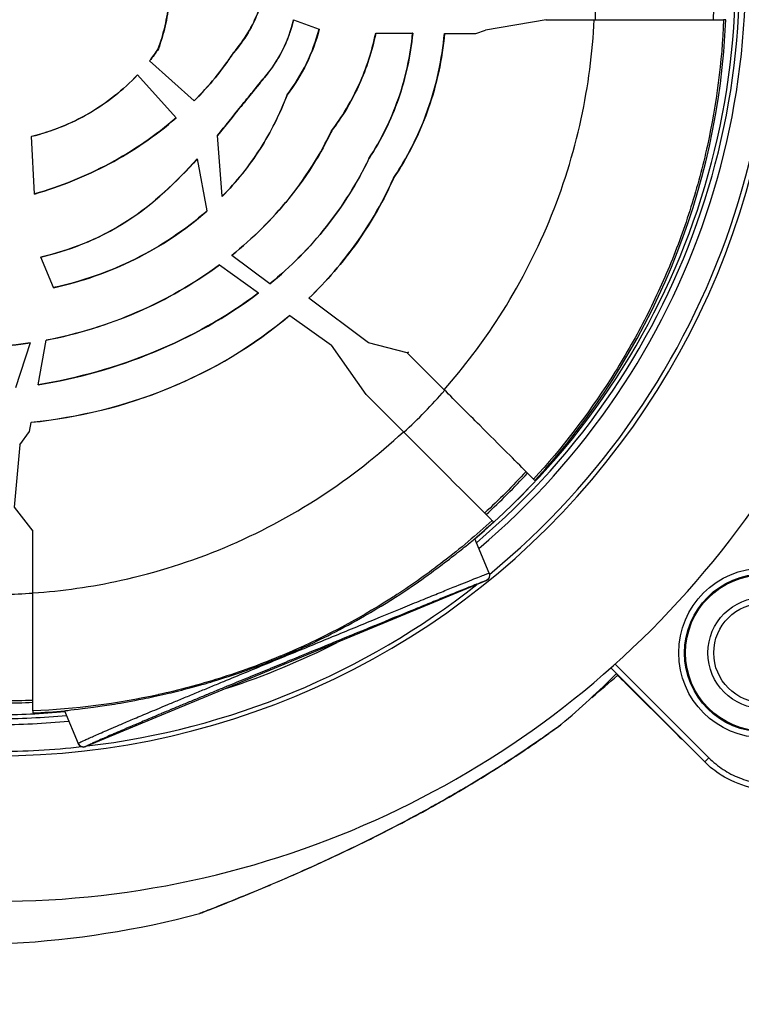
# Model space of a CAD drawing. Units: millimetres. Extents: x 938 to 41578, y 88 to 8494.
# Drawn here: x 5542 to 5603, y 1582 to 1666 of the extents above; entities that cross this region are included whole.
import ezdxf

# ---------------------------------------------------------------- set-up
doc = ezdxf.new("R2010")
doc.units = ezdxf.units.MM
doc.styles.get("Standard").update_dxf_attribs({"font": 'arial.ttf'})
doc.dimstyles.new('ISO-25', dxfattribs={"dimtxt": 2.5, "dimasz": 2.5, "dimexe": 1.25, "dimexo": 0.625, "dimtad": 1, "dimtxsty": 'Standard', "dimcen": 2.5, "dimadec": 0, "dimazin": 0, "dimtfac": 1, "dimtmove": 0, "dimatfit": 3, "dimfxl": 1, "dimarcsym": 0})

# ---------------------------------------------------------------- blocks, each defined once
blk = doc.blocks.new('*D2')
at = {"color": 0, "lineweight": -2, "transparency": 16777216}
for p, q in [((1261.022, 7602.351), (1239.772, 7602.351)), ((1241.022, 7572.351), (1241.022, 118.238)), ((1261.022, 88.238), (1239.772, 88.238))]:
    blk.add_line(p, q, dxfattribs=at)
at = {"color": 0, "transparency": 16777216}
for points in [[(1236.022, 7572.351), (1246.022, 7572.351), (1241.022, 7602.351)], [(1236.022, 118.238), (1246.022, 118.238), (1241.022, 88.238)]]:
    blk.add_solid(points, dxfattribs=at)
at = {"layer": 'Defpoints', "color": 0, "transparency": 16777216}
for p in [(4690.752, 7602.351), (1241.022, 88.238), (10530.735, 88.238)]:
    blk.add_point(p, dxfattribs=at)
at = {"color": 0, "transparency": 16777216, "insert": (1068.907, 3845.294), "char_height": 200, "attachment_point": 5, "rotation": 90}
blk.add_mtext('750', dxfattribs=at)

msp = doc.modelspace()

# ---------------------------------------------------------------- linework, layer by layer
for p, q in [((5565.197, 1666.384), (5565.205, 1666.381)), ((5565.205, 1666.381), (5567.386, 1665.584)), ((5586.779, 1666.389), (5581.59, 1665.495)), ((5586.747, 1666.389), (5586.747, 1666.383)), ((5586.747, 1666.389), (5586.779, 1666.389)), ((5586.779, 1666.389), (5590.888, 1666.389)), ((5602.127, 1666.389), (5601.943, 1666.389)), ((5567.393, 1665.581), (5567.386, 1665.584)), ((5572.223, 1665.242), (5572.215, 1665.242)), ((5572.223, 1665.242), (5575.373, 1665.229)), ((5575.381, 1665.229), (5575.373, 1665.229)), ((5578.1, 1665.218), (5578.092, 1665.218)), ((5578.1, 1665.218), (5580.763, 1665.208)), ((5580.763, 1665.208), (5581.59, 1665.495)), ((5553.647, 1663.902), (5553.654, 1663.899)), ((5560.06, 1663.545), (5560.054, 1663.549)), ((5552.897, 1662.876), (5552.903, 1662.871)), ((5556.711, 1659.454), (5552.903, 1662.871)), ((5551.869, 1661.672), (5551.864, 1661.678)), ((5551.869, 1661.672), (5555.16, 1657.999)), ((5562.722, 1661.465), (5562.728, 1661.46)), ((5564.648, 1659.968), (5564.641, 1659.972)), ((5556.717, 1659.449), (5556.711, 1659.454)), ((5555.16, 1657.999), (5555.165, 1657.993)), ((5568.452, 1656.911), (5568.459, 1656.907)), ((5542.825, 1656.431), (5542.826, 1656.423)), ((5543.059, 1651.503), (5542.826, 1656.423)), ((5558.695, 1656.509), (5558.696, 1656.498)), ((5559.105, 1651.308), (5558.696, 1656.498)), ((5556.977, 1654.503), (5556.975, 1654.513)), ((5556.977, 1654.503), (5557.789, 1650.058)), ((5571.649, 1654.533), (5571.643, 1654.537)), ((5573.731, 1652.845), (5573.738, 1652.841)), ((5543.059, 1651.494), (5543.059, 1651.503)), ((5559.106, 1651.297), (5559.105, 1651.308)), ((5557.789, 1650.058), (5557.791, 1650.049)), ((5543.611, 1646.106), (5543.614, 1646.098)), ((5544.698, 1643.509), (5543.614, 1646.098)), ((5559.923, 1646.268), (5559.929, 1646.263)), ((5563.175, 1643.834), (5559.929, 1646.263)), ((5558.871, 1645.447), (5558.864, 1645.452)), ((5558.871, 1645.447), (5562.199, 1643.061)), ((5544.701, 1643.502), (5544.698, 1643.509)), ((5563.182, 1643.829), (5563.175, 1643.834)), ((5562.199, 1643.061), (5562.206, 1643.057)), ((5566.493, 1642.6), (5566.5, 1642.595)), ((5571.593, 1638.783), (5566.5, 1642.595)), ((5564.883, 1641.137), (5564.877, 1641.142)), ((5564.883, 1641.137), (5568.433, 1638.592)), ((5543.38, 1635.212), (5544.075, 1639.016)), ((5544.077, 1639.025), (5544.075, 1639.016)), ((5542.688, 1638.779), (5541.455, 1634.949)), ((5542.688, 1638.779), (5542.69, 1638.788)), ((5571.395, 1634.386), (5568.433, 1638.592)), ((5574.917, 1637.935), (5571.593, 1638.783)), ((5575.01, 1637.99), (5574.917, 1637.935)), ((5574.94, 1637.912), (5574.917, 1637.935)), ((5578.067, 1634.785), (5574.94, 1637.912)), ((5543.379, 1635.204), (5543.38, 1635.212)), ((5571.395, 1634.386), (5574.583, 1631.198)), ((5542.649, 1631.206), (5542.793, 1631.995)), ((5542.794, 1632.003), (5542.793, 1631.995)), ((5541.804, 1630.076), (5542.649, 1631.206)), ((5541.804, 1630.076), (5541.327, 1624.77)), ((5585.697, 1627.155), (5585.823, 1627.029)), ((5541.327, 1624.77), (5542.927, 1622.699)), ((5582.288, 1623.493), (5582.162, 1623.618)), ((5542.927, 1617.426), (5542.927, 1622.699)), ((5581.903, 1619.12), (5580.684, 1622.065)), ((5581.633, 1618.467), (5547.449, 1604.307)), ((5581.633, 1618.467), (5581.633, 1618.467)), ((5592.674, 1611.361), (5600.686, 1603.35)), ((5600.332, 1602.996), (5592.301, 1611.027)), ((5593.542, 1609.755), (5593.558, 1609.771)), ((5593.542, 1609.755), (5597.966, 1605.331)), ((5542.927, 1607.355), (5542.927, 1607.19)), ((5545.644, 1607.36), (5546.796, 1604.578)), ((5547.449, 1604.307), (5547.449, 1604.307)), ((5600.332, 1602.996), (5600.686, 1603.35))]:
    msp.add_line(p, q)
for radius in [7.246, 6.746, 6.663, 4.75, 4.25]:
    msp.add_circle((5605.349, 1612.308), radius)
for centre, radius, start, end in [((5539.791, 1670.213), 79.122, 270, 13.08473), ((5539.791, 1670.213), 66.699, 270, 12.72783), ((5539.791, 1670.213), 66.312, 309.45897, 12.71456), ((5539.791, 1670.213), 63.182, 310.33788, 12.60129), ((5539.791, 1670.213), 63.183, 310.33768, 12.60131), ((5539.791, 1670.213), 63.523, 310.23883, 12.61418), ((5539.791, 1670.213), 64.023, 310.09595, 12.6328), ((5540.427, 1668.889), 61.75, 317.3203, 357.6797), ((5536.869, 1666.522), 79.122, 191.12557, 284.85347), ((5540.427, 1668.889), 60.85, 312.64536, 317.35464), ((5540.427, 1668.889), 61.75, 310.68651, 312.6797), ((5539.791, 1670.213), 66.312, 276.74178, 308.25822), ((5539.791, 1670.213), 64.023, 287.93514, 297.06486), ((5536.869, 1666.522), 79.122, 310.3372, 314.96797), ((5540.427, 1669.63), 79.122, 309.42206, 311.53633), ((5540.427, 1668.889), 60.85, 267.64536, 272.35464), ((5539.791, 1670.213), 63.182, 270, 275.33571), ((5539.791, 1670.213), 63.183, 270, 275.3359), ((5539.791, 1670.213), 63.523, 270, 275.43078), ((5540.427, 1668.889), 61.75, 272.3203, 274.84569), ((5539.791, 1670.213), 64.023, 270, 275.56793), ((5539.791, 1670.213), 66.312, 270, 276.30764)]:
    msp.add_arc(centre, radius, start, end)
for centre, major_axis, ratio, start_param, end_param in [((5540.01, 1668.889), (0, 51.314), 0.994522, -1.619535, -1.522057), ((5539.257, 1671.867), (-16.232, -6.274), 0.911749, 2.147027, 2.222188), ((5524.983, 1683.444), (-37.535, 15.254), 0.80173, 2.819494, 2.979896), ((5539.664, 1669.082), (0, 51.717), 0.994522, -2.394119, -2.297134), ((5539.457, 1669.458), (0, -52.155), 0.994522, -0.029499, 0.066952), ((5587.388, 1606.321), (0.294, -0.404), 0.895298, 0.000001, 0.076613), ((5547.258, 1604.769), (-0.462, -0.191), 0.999986, 0, 1.570796)]:
    msp.add_ellipse(centre, major_axis=major_axis, ratio=ratio, start_param=start_param, end_param=end_param)
at = {"extrusion": (0, 0, -1)}
for centre, major_axis, ratio, start_param, end_param in [((5540.889, 1668.889), (0, -60.445), 0.996033, -1.570796, -1.529425), ((5539.217, 1671.892), (-16.314, -6.173), 0.912251, -2.229302, -2.154159), ((5540.729, 1668.771), (30.884, 34.307), 0.998089, -4.713669, -4.711393), ((5540.578, 1669.06), (-0.002, -60.807), 0.996033, -0.824877, -0.742462), ((5581.441, 1618.929), (0.462, 0.191), 0.999986, 0, 1.570796), ((5593.896, 1610.109), (-0.354, -0.354), 0.999983, 0, 0.29581), ((5540.408, 1669.39), (-0.007, -61.186), 0.996033, -0.041455, 0.040611)]:
    msp.add_ellipse(centre, major_axis=major_axis, ratio=ratio, start_param=start_param, end_param=end_param, dxfattribs=at)
for points, knots in [([(5553.647, 1663.902), (5553.875, 1664.545), (5554.067, 1665.201), (5554.375, 1666.524), (5554.491, 1667.191), (5554.568, 1667.863)], [0.000001, 0.000001, 0.000001, 0.000001, 0.2047249, 0.2047249, 0.4076016, 0.4076016, 0.4076016, 0.4076016]), ([(5554.576, 1667.862), (5554.499, 1667.187), (5554.382, 1666.518), (5554.073, 1665.194), (5553.881, 1664.54), (5553.654, 1663.899)], [-0.4078968, -0.4078968, -0.4078968, -0.4078968, -0.2042262, -0.2042262, -0.000001, -0.000001, -0.000001, -0.000001]), ([(5560.054, 1663.549), (5560.519, 1664.088), (5560.939, 1664.665), (5561.66, 1665.869), (5561.961, 1666.49), (5562.202, 1667.138)], [-0.4215525, -0.4215525, -0.4215525, -0.4215525, -0.2074889, -0.2074889, -0.000001, -0.000001, -0.000001, -0.000001]), ([(5562.21, 1667.137), (5561.969, 1666.489), (5561.668, 1665.866), (5560.947, 1664.661), (5560.526, 1664.084), (5560.06, 1663.545)], [0.000001, 0.000001, 0.000001, 0.000001, 0.2077095, 0.2077095, 0.4219961, 0.4219961, 0.4219961, 0.4219961]), ([(5565.197, 1666.384), (5564.986, 1665.483), (5564.674, 1664.619), (5563.838, 1662.957), (5563.322, 1662.182), (5562.722, 1661.465)], [0.000001, 0.000001, 0.000001, 0.000001, 0.2775977, 0.2775977, 0.5587039, 0.5587039, 0.5587039, 0.5587039]), ([(5562.728, 1661.46), (5563.328, 1662.177), (5563.844, 1662.953), (5564.681, 1664.615), (5564.993, 1665.48), (5565.205, 1666.381)], [-0.5589661, -0.5589661, -0.5589661, -0.5589661, -0.2777294, -0.2777294, -0.000001, -0.000001, -0.000001, -0.000001]), ([(5578.067, 1634.785), (5579.772, 1636.72), (5581.354, 1638.809), (5582.775, 1641.023), (5584.421, 1643.586), (5585.851, 1646.317), (5587.026, 1649.155), (5588.2, 1651.991), (5589.119, 1654.933), (5589.768, 1657.911), (5590.381, 1660.726), (5590.752, 1663.572), (5590.888, 1666.389)], [2.419287, 2.419287, 2.419287, 2.419287, 2.5721547, 2.5721547, 2.5721547, 2.749113, 2.749113, 2.749113, 2.9259613, 2.9259613, 2.9259613, 3.0931106, 3.0931106, 3.0931106, 3.0931106]), ([(5601.943, 1666.389), (5601.797, 1662.793), (5601.339, 1659.213), (5600.555, 1655.651), (5600.162, 1653.87), (5599.693, 1652.115), (5599.151, 1650.393), (5598.609, 1648.671), (5597.993, 1646.98), (5597.305, 1645.318), (5596.617, 1643.657), (5595.856, 1642.025), (5595.021, 1640.424), (5594.604, 1639.623), (5594.168, 1638.83), (5593.714, 1638.045), (5593.259, 1637.26), (5592.785, 1636.48), (5592.295, 1635.714), (5590.334, 1632.648), (5588.132, 1629.797), (5585.697, 1627.155)], [0.19550529, 0.19550529, 0.19550529, 0.19550529, 0.20630697, 0.20630697, 0.20630697, 0.21170781, 0.21170781, 0.21170781, 0.21710864, 0.21710864, 0.21710864, 0.22250948, 0.22250948, 0.22250948, 0.2252099, 0.2252099, 0.2252099, 0.22791032, 0.22791032, 0.22791032, 0.23871199, 0.23871199, 0.23871199, 0.23871199]), ([(5590.888, 1666.389), (5591.609, 1666.389), (5592.337, 1666.389), (5593.831, 1666.389), (5594.593, 1666.389), (5596.536, 1666.389), (5597.651, 1666.389), (5599.569, 1666.389), (5600.354, 1666.389), (5601.265, 1666.389), (5601.526, 1666.389), (5601.859, 1666.389), (5601.941, 1666.389), (5601.943, 1666.389)], [0.000001, 0.000001, 0.000001, 0.000001, 0.217539, 0.217539, 0.451229, 0.451229, 0.837127, 0.837127, 1.223008, 1.223008, 1.457715, 1.457715, 1.676107, 1.676107, 1.676107, 1.676107]), ([(5564.641, 1659.972), (5565.281, 1660.811), (5565.838, 1661.708), (5566.761, 1663.595), (5567.124, 1664.573), (5567.386, 1665.584)], [-0.630766, -0.630766, -0.630766, -0.630766, -0.3133931, -0.3133931, -0.000001, -0.000001, -0.000001, -0.000001]), ([(5567.393, 1665.581), (5567.129, 1664.562), (5566.763, 1663.576), (5565.837, 1661.691), (5565.283, 1660.801), (5564.648, 1659.968)], [0.000001, 0.000001, 0.000001, 0.000001, 0.3159741, 0.3159741, 0.6308852, 0.6308852, 0.6308852, 0.6308852]), ([(5568.452, 1656.911), (5568.797, 1657.369), (5569.854, 1658.772), (5571.434, 1662.259), (5571.908, 1663.727), (5572.215, 1665.242)], [0.000001, 0.000001, 0.000001, 0.000001, 0.1724127, 0.1724127, 0.2887497, 0.2887497, 0.2887497, 0.2887497]), ([(5572.223, 1665.242), (5571.916, 1663.726), (5571.442, 1662.257), (5569.861, 1658.768), (5568.803, 1657.364), (5568.459, 1656.907)], [-0.2884989, -0.2884989, -0.2884989, -0.2884989, -0.1722478, -0.1722478, -0.000001, -0.000001, -0.000001, -0.000001]), ([(5571.643, 1654.537), (5572.685, 1656.131), (5573.527, 1657.841), (5574.784, 1661.453), (5575.187, 1663.324), (5575.373, 1665.229)], [-1.147486, -1.147486, -1.147486, -1.147486, -0.574473, -0.574473, -0.000001, -0.000001, -0.000001, -0.000001]), ([(5575.381, 1665.229), (5575.195, 1663.323), (5574.791, 1661.451), (5573.534, 1657.838), (5572.693, 1656.127), (5571.649, 1654.533)], [0.000001, 0.000001, 0.000001, 0.000001, 0.57469, 0.57469, 1.147888, 1.147888, 1.147888, 1.147888]), ([(5573.731, 1652.845), (5574.185, 1653.522), (5575.583, 1655.608), (5577.422, 1660.839), (5577.887, 1663.016), (5578.092, 1665.218)], [0.000001, 0.000001, 0.000001, 0.000001, 0.2449075, 0.2449075, 0.4086942, 0.4086942, 0.4086942, 0.4086942]), ([(5578.1, 1665.218), (5577.896, 1663.025), (5577.434, 1660.857), (5575.599, 1655.617), (5574.193, 1653.52), (5573.738, 1652.841)], [-0.4086743, -0.4086743, -0.4086743, -0.4086743, -0.2457834, -0.2457834, -0.000001, -0.000001, -0.000001, -0.000001]), ([(5560.054, 1663.549), (5559.568, 1662.818), (5559.046, 1662.111), (5557.929, 1660.743), (5557.335, 1660.084), (5556.711, 1659.454)], [-0.5308249, -0.5308249, -0.5308249, -0.5308249, -0.2668008, -0.2668008, -0.000001, -0.000001, -0.000001, -0.000001]), ([(5542.825, 1656.431), (5544.543, 1656.841), (5546.198, 1657.509), (5549.252, 1659.285), (5550.652, 1660.392), (5551.864, 1661.678)], [0.000001, 0.000001, 0.000001, 0.000001, 0.532683, 0.532683, 1.064309, 1.064309, 1.064309, 1.064309]), ([(5551.869, 1661.672), (5550.656, 1660.385), (5549.255, 1659.278), (5546.199, 1657.501), (5544.544, 1656.832), (5542.826, 1656.423)], [-1.064844, -1.064844, -1.064844, -1.064844, -0.53281, -0.53281, -0.000001, -0.000001, -0.000001, -0.000001]), ([(5558.695, 1656.509), (5559.376, 1657.327), (5560.003, 1658.106), (5561.056, 1659.417), (5561.381, 1659.822), (5562.277, 1660.929), (5562.583, 1661.298), (5562.722, 1661.465)], [0.000001, 0.000001, 0.000001, 0.000001, 0.3201573, 0.3201573, 0.4771816, 0.4771816, 0.7386298, 0.7386298, 0.7386298, 0.7386298]), ([(5562.728, 1661.46), (5562.589, 1661.292), (5562.283, 1660.924), (5561.385, 1659.815), (5561.059, 1659.409), (5560.007, 1658.099), (5559.378, 1657.317), (5558.696, 1656.498)], [-0.7400172, -0.7400172, -0.7400172, -0.7400172, -0.477937, -0.477937, -0.3205636, -0.3205636, -0.000001, -0.000001, -0.000001, -0.000001]), ([(5564.641, 1659.972), (5564.039, 1658.351), (5563.267, 1656.806), (5561.402, 1653.894), (5560.317, 1652.542), (5559.105, 1651.308)], [-1.039265, -1.039265, -1.039265, -1.039265, -0.520362, -0.520362, -0.000001, -0.000001, -0.000001, -0.000001]), ([(5559.106, 1651.297), (5560.318, 1652.531), (5561.402, 1653.881), (5563.271, 1656.796), (5564.045, 1658.343), (5564.648, 1659.968)], [0.000001, 0.000001, 0.000001, 0.000001, 0.520114, 0.520114, 1.040171, 1.040171, 1.040171, 1.040171]), ([(5555.16, 1657.999), (5553.416, 1656.482), (5551.497, 1655.177), (5547.425, 1653.006), (5545.273, 1652.141), (5543.059, 1651.503)], [-1.390338, -1.390338, -1.390338, -1.390338, -0.694756, -0.694756, -0.000001, -0.000001, -0.000001, -0.000001]), ([(5543.059, 1651.494), (5545.273, 1652.133), (5547.425, 1652.998), (5551.498, 1655.168), (5553.42, 1656.475), (5555.165, 1657.993)], [0.000001, 0.000001, 0.000001, 0.000001, 0.694582, 0.694582, 1.390887, 1.390887, 1.390887, 1.390887]), ([(5559.923, 1646.268), (5561.708, 1647.701), (5563.344, 1649.316), (5566.98, 1653.821), (5568.093, 1656.157), (5568.452, 1656.911)], [0.000001, 0.000001, 0.000001, 0.000001, 0.689068, 0.689068, 1.740599, 1.740599, 1.740599, 1.740599]), ([(5568.459, 1656.907), (5568.101, 1656.155), (5566.992, 1653.827), (5563.361, 1649.322), (5561.72, 1647.701), (5559.929, 1646.263)], [-1.739555, -1.739555, -1.739555, -1.739555, -0.691354, -0.691354, -0.000001, -0.000001, -0.000001, -0.000001]), ([(5543.611, 1646.106), (5545.842, 1646.652), (5548.427, 1647.55), (5553.222, 1650.638), (5555.184, 1652.52), (5556.975, 1654.513)], [0.000001, 0.000001, 0.000001, 0.000001, 0.692405, 0.692405, 1.30761, 1.30761, 1.30761, 1.30761]), ([(5556.977, 1654.503), (5555.196, 1652.522), (5553.246, 1650.651), (5548.578, 1647.631), (5546.044, 1646.693), (5543.614, 1646.098)], [-1.450308, -1.450308, -1.450308, -1.450308, -0.754328, -0.754328, -0.000001, -0.000001, -0.000001, -0.000001]), ([(5571.643, 1654.537), (5570.65, 1652.463), (5569.434, 1650.523), (5566.574, 1646.923), (5564.952, 1645.293), (5563.175, 1643.834)], [-1.382266, -1.382266, -1.382266, -1.382266, -0.692039, -0.692039, -0.000001, -0.000001, -0.000001, -0.000001]), ([(5563.182, 1643.829), (5564.958, 1645.288), (5566.58, 1646.917), (5569.44, 1650.518), (5570.657, 1652.459), (5571.649, 1654.533)], [0.000001, 0.000001, 0.000001, 0.000001, 0.691931, 0.691931, 1.382362, 1.382362, 1.382362, 1.382362]), ([(5566.493, 1642.6), (5568.011, 1644.056), (5569.391, 1645.647), (5572.452, 1649.961), (5573.415, 1652.133), (5573.731, 1652.845)], [0.000001, 0.000001, 0.000001, 0.000001, 0.632775, 0.632775, 1.589625, 1.589625, 1.589625, 1.589625]), ([(5573.738, 1652.841), (5573.423, 1652.131), (5572.462, 1649.964), (5569.404, 1645.65), (5568.021, 1644.055), (5566.5, 1642.595)], [-1.589071, -1.589071, -1.589071, -1.589071, -0.634318, -0.634318, -0.000001, -0.000001, -0.000001, -0.000001]), ([(5557.789, 1650.058), (5555.94, 1648.418), (5553.868, 1647.042), (5549.45, 1644.849), (5547.104, 1644.032), (5544.698, 1643.509)], [-1.486501, -1.486501, -1.486501, -1.486501, -0.742588, -0.742588, -0.000001, -0.000001, -0.000001, -0.000001]), ([(5544.701, 1643.502), (5547.105, 1644.025), (5549.45, 1644.841), (5553.868, 1647.032), (5555.941, 1648.409), (5557.791, 1650.049)], [0.000001, 0.000001, 0.000001, 0.000001, 0.742116, 0.742116, 1.486281, 1.486281, 1.486281, 1.486281]), ([(5558.871, 1645.447), (5556.687, 1643.83), (5554.31, 1642.474), (5549.336, 1640.323), (5546.731, 1639.522), (5544.075, 1639.016)], [-1.633601, -1.633601, -1.633601, -1.633601, -0.815356, -0.815356, -0.000001, -0.000001, -0.000001, -0.000001]), ([(5544.077, 1639.025), (5546.741, 1639.532), (5549.354, 1640.337), (5554.324, 1642.491), (5556.69, 1643.842), (5558.864, 1645.452)], [0.000001, 0.000001, 0.000001, 0.000001, 0.817993, 0.817993, 1.632722, 1.632722, 1.632722, 1.632722]), ([(5543.379, 1635.204), (5546.717, 1635.741), (5550.126, 1636.709), (5556.438, 1639.291), (5559.47, 1640.97), (5562.206, 1643.057)], [0.000001, 0.000001, 0.000001, 0.000001, 1.01987, 1.01987, 2.056185, 2.056185, 2.056185, 2.056185]), ([(5562.199, 1643.061), (5559.46, 1640.973), (5556.425, 1639.293), (5550.115, 1636.715), (5546.713, 1635.748), (5543.38, 1635.212)], [-2.055427, -2.055427, -2.055427, -2.055427, -1.01799, -1.01799, -0.000001, -0.000001, -0.000001, -0.000001]), ([(5542.688, 1638.779), (5539.495, 1638.298), (5536.243, 1638.239), (5529.802, 1638.953), (5526.618, 1639.73), (5523.588, 1640.915)], [-1.954421, -1.954421, -1.954421, -1.954421, -0.980666, -0.980666, -0.000001, -0.000001, -0.000001, -0.000001]), ([(5523.591, 1640.922), (5526.609, 1639.742), (5529.78, 1638.966), (5536.22, 1638.247), (5539.485, 1638.304), (5542.69, 1638.788)], [0.000001, 0.000001, 0.000001, 0.000001, 0.976714, 0.976714, 1.954349, 1.954349, 1.954349, 1.954349]), ([(5564.883, 1641.137), (5561.794, 1638.517), (5558.267, 1636.43), (5550.783, 1633.372), (5546.811, 1632.394), (5542.793, 1631.995)], [-2.437893, -2.437893, -2.437893, -2.437893, -1.217892, -1.217892, -0.000001, -0.000001, -0.000001, -0.000001]), ([(5542.794, 1632.003), (5546.813, 1632.402), (5550.787, 1633.382), (5558.268, 1636.44), (5561.79, 1638.525), (5564.877, 1641.142)], [0.000001, 0.000001, 0.000001, 0.000001, 1.218277, 1.218277, 2.436973, 2.436973, 2.436973, 2.436973]), ([(5585.697, 1627.155), (5585.695, 1627.157), (5585.641, 1627.211), (5585.422, 1627.43), (5585.25, 1627.602), (5584.633, 1628.218), (5584.088, 1628.764), (5582.746, 1630.106), (5581.961, 1630.891), (5580.606, 1632.246), (5580.087, 1632.765), (5579.064, 1633.788), (5578.564, 1634.288), (5578.067, 1634.785)], [0, 0, 0, 0, 0.211545, 0.211545, 0.438253, 0.438253, 0.826353, 0.826353, 1.21455, 1.21455, 1.441137, 1.441137, 1.652596, 1.652596, 1.652596, 1.652596]), ([(5542.927, 1617.426), (5545.435, 1617.6), (5547.962, 1617.96), (5550.466, 1618.512), (5553.475, 1619.175), (5556.45, 1620.116), (5559.317, 1621.318), (5562.181, 1622.519), (5564.936, 1623.982), (5567.521, 1625.666), (5570.054, 1627.316), (5572.423, 1629.179), (5574.583, 1631.198)], [1.6399444, 1.6399444, 1.6399444, 1.6399444, 1.7889912, 1.7889912, 1.7889912, 1.9680827, 1.9680827, 1.9680827, 2.1469668, 2.1469668, 2.1469668, 2.3223125, 2.3223125, 2.3223125, 2.3223125]), ([(5574.583, 1631.198), (5575.078, 1630.703), (5575.575, 1630.206), (5576.593, 1629.188), (5577.109, 1628.672), (5578.454, 1627.327), (5579.232, 1626.549), (5580.563, 1625.218), (5581.103, 1624.677), (5581.716, 1624.065), (5581.888, 1623.893), (5582.106, 1623.674), (5582.161, 1623.62), (5582.162, 1623.618)], [0, 0, 0, 0, 0.210485, 0.210485, 0.435767, 0.435767, 0.820623, 0.820623, 1.205616, 1.205616, 1.431712, 1.431712, 1.642955, 1.642955, 1.642955, 1.642955]), ([(5582.162, 1623.618), (5581.497, 1623.005), (5580.817, 1622.405), (5580.122, 1621.819), (5579.427, 1621.232), (5578.715, 1620.658), (5577.995, 1620.103), (5576.702, 1619.107), (5575.377, 1618.168), (5574.022, 1617.285), (5573.867, 1617.184), (5573.711, 1617.084), (5573.555, 1616.984), (5570.591, 1615.092), (5567.483, 1613.461), (5564.227, 1612.096), (5564.145, 1612.061), (5564.064, 1612.027), (5563.982, 1611.994), (5563.146, 1611.647), (5562.3, 1611.318), (5561.444, 1611.007), (5560.588, 1610.696), (5559.725, 1610.404), (5558.86, 1610.133), (5557.14, 1609.593), (5555.407, 1609.131), (5553.66, 1608.746), (5553.65, 1608.744), (5553.64, 1608.741), (5553.63, 1608.739), (5550.117, 1607.967), (5546.549, 1607.503), (5542.927, 1607.355)], [0.24371442, 0.24371442, 0.24371442, 0.24371442, 0.24642141, 0.24642141, 0.24642141, 0.24912839, 0.24912839, 0.24912839, 0.25398571, 0.25398571, 0.25398571, 0.25454236, 0.25454236, 0.25454236, 0.26510602, 0.26510602, 0.26510602, 0.26537029, 0.26537029, 0.26537029, 0.26807727, 0.26807727, 0.26807727, 0.27078425, 0.27078425, 0.27078425, 0.27616752, 0.27616752, 0.27616752, 0.27619822, 0.27619822, 0.27619822, 0.28702615, 0.28702615, 0.28702615, 0.28702615]), ([(5545.644, 1607.36), (5545.643, 1607.361), (5545.65, 1607.364), (5545.681, 1607.371), (5545.706, 1607.375), (5545.828, 1607.393), (5545.976, 1607.411), (5546.849, 1607.516), (5548.119, 1607.656), (5550.554, 1608.051), (5551.367, 1608.192), (5552.923, 1608.504), (5553.571, 1608.642), (5554.871, 1608.944), (5555.48, 1609.094), (5557.028, 1609.502), (5557.798, 1609.727), (5559.203, 1610.152), (5560.101, 1610.444), (5561.673, 1610.997), (5562.347, 1611.247), (5563.489, 1611.694), (5563.969, 1611.888), (5564.96, 1612.305), (5565.467, 1612.527), (5566.797, 1613.129), (5567.612, 1613.52), (5569.399, 1614.426), (5570.348, 1614.94), (5573.974, 1617.023), (5575.603, 1618.176), (5578.3, 1620.138), (5579.287, 1620.933), (5580.19, 1621.667), (5580.401, 1621.841), (5580.586, 1621.991), (5580.626, 1622.023), (5580.672, 1622.059), (5580.683, 1622.066), (5580.684, 1622.065)], [0, 0, 0, 0, 0.16847, 0.16847, 0.349616, 0.349616, 0.818266, 0.818266, 2.32871, 2.32871, 2.884627, 2.884627, 3.209466, 3.209466, 3.469795, 3.469795, 3.840578, 3.840578, 4.448829, 4.448829, 4.912284, 4.912284, 5.240803, 5.240803, 5.582944, 5.582944, 6.134069, 6.134069, 6.799715, 6.799715, 8.75713, 8.75713, 10.724602, 10.724602, 11.623647, 11.623647, 12.0018, 12.0018, 12.304505, 12.304505, 12.304505, 12.304505]), ([(5546.796, 1604.578), (5546.793, 1604.585), (5546.841, 1604.614), (5547.032, 1604.71), (5547.176, 1604.778), (5547.468, 1604.911), (5547.579, 1604.961), (5547.829, 1605.073), (5547.968, 1605.135), (5548.432, 1605.339), (5548.8, 1605.5), (5549.481, 1605.794), (5549.73, 1605.901), (5550.284, 1606.138), (5550.59, 1606.269), (5551.279, 1606.562), (5551.658, 1606.722), (5552.301, 1606.993), (5552.528, 1607.089), (5553.014, 1607.293), (5553.274, 1607.402), (5553.819, 1607.631), (5554.107, 1607.751), (5554.567, 1607.943), (5554.725, 1608.009), (5555.048, 1608.143), (5555.211, 1608.211), (5555.71, 1608.419), (5556.052, 1608.561), (5556.758, 1608.854), (5557.112, 1609), (5557.634, 1609.216), (5557.808, 1609.288), (5558.153, 1609.431), (5558.326, 1609.502), (5558.833, 1609.711), (5559.159, 1609.846), (5560.115, 1610.239), (5560.724, 1610.489), (5561.923, 1610.982), (5562.512, 1611.224), (5563.693, 1611.708), (5564.284, 1611.951), (5566.084, 1612.69), (5567.312, 1613.195), (5569.154, 1613.952), (5569.768, 1614.204), (5570.985, 1614.705), (5571.59, 1614.953), (5573.369, 1615.684), (5574.505, 1616.149), (5575.798, 1616.678), (5576.05, 1616.781), (5576.54, 1616.981), (5576.779, 1617.079), (5577.468, 1617.359), (5577.888, 1617.53), (5579.051, 1618.002), (5579.698, 1618.262), (5580.499, 1618.583), (5580.737, 1618.677), (5581.146, 1618.839), (5581.319, 1618.907), (5581.602, 1619.016), (5581.711, 1619.057), (5581.861, 1619.111), (5581.902, 1619.123), (5581.903, 1619.12)], [0, 0, 0, 0, 0.00451517, 0.00451517, 0.00903035, 0.00903035, 0.01128794, 0.01128794, 0.01354552, 0.01354552, 0.0180607, 0.0180607, 0.02031829, 0.02031829, 0.02257587, 0.02257587, 0.02483346, 0.02483346, 0.02596225, 0.02596225, 0.02709105, 0.02709105, 0.02821984, 0.02821984, 0.02878424, 0.02878424, 0.02934863, 0.02934863, 0.03047743, 0.03047743, 0.03160622, 0.03160622, 0.03217062, 0.03217062, 0.03273501, 0.03273501, 0.03386381, 0.03386381, 0.0361214, 0.0361214, 0.03837898, 0.03837898, 0.04063657, 0.04063657, 0.04515174, 0.04515174, 0.04740933, 0.04740933, 0.04966692, 0.04966692, 0.05418209, 0.05418209, 0.05531089, 0.05531089, 0.05643968, 0.05643968, 0.05869727, 0.05869727, 0.06321244, 0.06321244, 0.06547003, 0.06547003, 0.06772762, 0.06772762, 0.0699852, 0.0699852, 0.07224279, 0.07224279, 0.07224279, 0.07224279]), ([(5581.903, 1619.12), (5581.924, 1619.069), (5581.937, 1619.014), (5581.944, 1618.904), (5581.938, 1618.848), (5581.91, 1618.746), (5581.888, 1618.698), (5581.851, 1618.641), (5581.84, 1618.626), (5581.81, 1618.589), (5581.792, 1618.571), (5581.763, 1618.544), (5581.751, 1618.534), (5581.732, 1618.521), (5581.726, 1618.516), (5581.719, 1618.512)], [0, 0, 0, 0, 0.1688385, 0.1688385, 0.3376676, 0.3376676, 0.5035797, 0.5035797, 0.5736786, 0.5736786, 0.6923961, 0.6923961, 0.8091744, 0.8091744, 0.9035473, 0.9035473, 0.9035473, 0.9035473]), ([(5581.633, 1618.467), (5581.631, 1618.47), (5581.592, 1618.458), (5581.518, 1618.432), (5581.445, 1618.405), (5581.337, 1618.365), (5581.199, 1618.312), (5581.199, 1618.312), (5581.199, 1618.312), (5581.199, 1618.312), (5581.06, 1618.258), (5580.891, 1618.192), (5580.69, 1618.113), (5580.69, 1618.113), (5580.69, 1618.113), (5580.69, 1618.113), (5580.489, 1618.034), (5580.256, 1617.941), (5579.995, 1617.837), (5579.995, 1617.837), (5579.994, 1617.836), (5579.994, 1617.836), (5579.471, 1617.627), (5578.839, 1617.373), (5578.08, 1617.065), (5578.078, 1617.064), (5578.077, 1617.064), (5578.075, 1617.063), (5577.697, 1616.91), (5577.287, 1616.743), (5576.839, 1616.561), (5576.836, 1616.56), (5576.834, 1616.559), (5576.831, 1616.558), (5576.608, 1616.467), (5576.377, 1616.373), (5576.14, 1616.276), (5576.136, 1616.274), (5576.133, 1616.273), (5576.13, 1616.272), (5575.893, 1616.175), (5575.648, 1616.075), (5575.398, 1615.973), (5575.395, 1615.971), (5575.391, 1615.97), (5575.387, 1615.968), (5574.377, 1615.555), (5573.268, 1615.1), (5572.111, 1614.625), (5572.105, 1614.623), (5572.099, 1614.621), (5572.093, 1614.618), (5571.518, 1614.382), (5570.932, 1614.141), (5570.342, 1613.899), (5570.336, 1613.896), (5570.329, 1613.894), (5570.322, 1613.891), (5569.733, 1613.649), (5569.14, 1613.405), (5568.546, 1613.161), (5568.538, 1613.158), (5568.531, 1613.154), (5568.523, 1613.151), (5567.329, 1612.661), (5566.135, 1612.17), (5564.967, 1611.69), (5564.958, 1611.686), (5564.949, 1611.683), (5564.94, 1611.679), (5564.361, 1611.441), (5563.79, 1611.207), (5563.222, 1610.973), (5563.212, 1610.97), (5563.202, 1610.966), (5563.193, 1610.962), (5562.625, 1610.729), (5562.058, 1610.496), (5561.484, 1610.26), (5561.473, 1610.256), (5561.463, 1610.251), (5561.452, 1610.247), (5560.878, 1610.011), (5560.296, 1609.772), (5559.69, 1609.523), (5559.678, 1609.518), (5559.666, 1609.513), (5559.654, 1609.508), (5559.357, 1609.386), (5559.054, 1609.261), (5558.74, 1609.132), (5558.727, 1609.126), (5558.714, 1609.121), (5558.7, 1609.115), (5558.537, 1609.048), (5558.369, 1608.979), (5558.2, 1608.909), (5558.045, 1608.845), (5557.889, 1608.781), (5557.733, 1608.716), (5557.719, 1608.71), (5557.705, 1608.704), (5557.691, 1608.699), (5557.365, 1608.564), (5557.035, 1608.427), (5556.702, 1608.289), (5556.688, 1608.283), (5556.673, 1608.277), (5556.658, 1608.271), (5556.326, 1608.133), (5556.006, 1608), (5555.696, 1607.871), (5555.681, 1607.865), (5555.667, 1607.859), (5555.653, 1607.853), (5555.343, 1607.724), (5555.04, 1607.598), (5554.757, 1607.48), (5554.743, 1607.474), (5554.73, 1607.468), (5554.717, 1607.463), (5554.435, 1607.345), (5554.171, 1607.235), (5553.92, 1607.129), (5553.908, 1607.124), (5553.895, 1607.119), (5553.883, 1607.114), (5553.634, 1607.009), (5553.397, 1606.91), (5553.175, 1606.816), (5553.164, 1606.812), (5553.153, 1606.807), (5553.142, 1606.802), (5552.922, 1606.71), (5552.716, 1606.623), (5552.521, 1606.541), (5552.511, 1606.536), (5552.501, 1606.532), (5552.491, 1606.528), (5552.094, 1606.36), (5551.741, 1606.21), (5551.42, 1606.074), (5551.411, 1606.07), (5551.403, 1606.066), (5551.394, 1606.063), (5551.075, 1605.927), (5550.792, 1605.806), (5550.534, 1605.696), (5550.527, 1605.692), (5550.52, 1605.689), (5550.512, 1605.686), (5550.256, 1605.576), (5550.025, 1605.477), (5549.813, 1605.385), (5549.807, 1605.383), (5549.801, 1605.38), (5549.795, 1605.377), (5549.368, 1605.193), (5549.019, 1605.04), (5548.727, 1604.911), (5548.722, 1604.909), (5548.717, 1604.907), (5548.713, 1604.905), (5548.57, 1604.842), (5548.44, 1604.784), (5548.324, 1604.732), (5548.32, 1604.73), (5548.316, 1604.728), (5548.312, 1604.727), (5548.197, 1604.675), (5548.094, 1604.628), (5548.003, 1604.587), (5548, 1604.585), (5547.997, 1604.584), (5547.994, 1604.583), (5547.811, 1604.499), (5547.675, 1604.434), (5547.584, 1604.389), (5547.583, 1604.388), (5547.583, 1604.388), (5547.582, 1604.387), (5547.491, 1604.341), (5547.446, 1604.314), (5547.449, 1604.307)], [0.00000262, 0.00000262, 0.00000262, 0.00000262, 0.00220158, 0.00220158, 0.00220158, 0.00440798, 0.00440798, 0.00440798, 0.00440951, 0.00440951, 0.00440951, 0.00661296, 0.00661296, 0.00661296, 0.00661439, 0.00661439, 0.00661439, 0.00881641, 0.00881641, 0.00881641, 0.00882079, 0.00882079, 0.00882079, 0.01322331, 0.01322331, 0.01322331, 0.0132336, 0.0132336, 0.0132336, 0.01542676, 0.01542676, 0.01542676, 0.01544001, 0.01544001, 0.01544001, 0.01652848, 0.01652848, 0.01652848, 0.01654321, 0.01654321, 0.01654321, 0.01763021, 0.01763021, 0.01763021, 0.01764641, 0.01764641, 0.01764641, 0.0220371, 0.0220371, 0.0220371, 0.02205923, 0.02205923, 0.02205923, 0.02424055, 0.02424055, 0.02424055, 0.02426563, 0.02426563, 0.02426563, 0.026444, 0.026444, 0.026444, 0.02647204, 0.02647204, 0.02647204, 0.0308509, 0.0308509, 0.0308509, 0.03088485, 0.03088485, 0.03088485, 0.03305435, 0.03305435, 0.03305435, 0.03309125, 0.03309125, 0.03309125, 0.03525779, 0.03525779, 0.03525779, 0.03529766, 0.03529766, 0.03529766, 0.03746124, 0.03746124, 0.03746124, 0.03750406, 0.03750406, 0.03750406, 0.03856297, 0.03856297, 0.03856297, 0.03860727, 0.03860727, 0.03860727, 0.03915887, 0.03915887, 0.03915887, 0.03966469, 0.03966469, 0.03966469, 0.03971048, 0.03971048, 0.03971048, 0.04076642, 0.04076642, 0.04076642, 0.04081361, 0.04081361, 0.04081361, 0.04186814, 0.04186814, 0.04186814, 0.04191687, 0.04191687, 0.04191687, 0.04296987, 0.04296987, 0.04296987, 0.04302009, 0.04302009, 0.04302009, 0.04407159, 0.04407159, 0.04407159, 0.04412328, 0.04412328, 0.04412328, 0.04517331, 0.04517331, 0.04517331, 0.04522649, 0.04522649, 0.04522649, 0.04627504, 0.04627504, 0.04627504, 0.04632969, 0.04632969, 0.04632969, 0.04847849, 0.04847849, 0.04847849, 0.04853607, 0.04853607, 0.04853607, 0.05068194, 0.05068194, 0.05068194, 0.0507425, 0.0507425, 0.0507425, 0.05288538, 0.05288538, 0.05288538, 0.0529489, 0.0529489, 0.0529489, 0.05729228, 0.05729228, 0.05729228, 0.05736172, 0.05736172, 0.05736172, 0.05949573, 0.05949573, 0.05949573, 0.0595677, 0.0595677, 0.0595677, 0.06169918, 0.06169918, 0.06169918, 0.06176847, 0.06176847, 0.06176847, 0.06610608, 0.06610608, 0.06610608, 0.066152, 0.066152, 0.066152, 0.07051297, 0.07051297, 0.07051297, 0.07051297]), ([(5581.719, 1618.512), (5581.714, 1618.508), (5581.708, 1618.504), (5581.694, 1618.496), (5581.683, 1618.49), (5581.663, 1618.48), (5581.657, 1618.477), (5581.648, 1618.473), (5581.645, 1618.472), (5581.64, 1618.47), (5581.639, 1618.469), (5581.636, 1618.468), (5581.634, 1618.467), (5581.633, 1618.467)], [-0.033747, -0.033747, -0.033747, -0.033747, -0.02005082, -0.02005082, -0.00651357, -0.00651357, -0.00248751, -0.00248751, -0.00106125, -0.00106125, -0.00049555, -0.00049555, 0, 0, 0, 0]), ([(5542.927, 1607.355), (5542.927, 1607.359), (5542.927, 1607.632), (5542.927, 1608.664), (5542.927, 1609.397), (5542.927, 1611.234), (5542.927, 1612.322), (5542.927, 1614.154), (5542.927, 1614.816), (5542.927, 1616.13), (5542.927, 1616.777), (5542.927, 1617.426)], [0, 0, 0, 0, 0.402877, 0.402877, 0.792605, 0.792605, 1.182441, 1.182441, 1.389531, 1.389531, 1.584253, 1.584253, 1.584253, 1.584253]), ([(5592.77, 1610.528), (5592.827, 1610.471), (5592.881, 1610.416), (5592.932, 1610.365), (5593.323, 1609.974), (5593.529, 1609.768), (5593.542, 1609.755)], [0.02754837, 0.02754837, 0.02754837, 0.02754837, 0.02880144, 0.02880144, 0.02880144, 0.03840193, 0.03840193, 0.03840193, 0.03840193]), ([(5588.083, 1606.212), (5588.078, 1606.207), (5588.073, 1606.203), (5588.066, 1606.198), (5588.064, 1606.196), (5588.062, 1606.194), (5588.061, 1606.194), (5588.06, 1606.193), (5588.059, 1606.193), (5588.059, 1606.192), (5588.058, 1606.192), (5588.058, 1606.192), (5588.058, 1606.191), (5588.057, 1606.191), (5588.057, 1606.191), (5588.056, 1606.191), (5588.056, 1606.191), (5588.056, 1606.19), (5588.056, 1606.19), (5588.056, 1606.19), (5588.055, 1606.19), (5588.053, 1606.188), (5588.05, 1606.185), (5588.03, 1606.171), (5588.002, 1606.15), (5587.896, 1606.072), (5587.8, 1606.002), (5587.682, 1605.917)], [0.000122, 0.000122, 0.000122, 0.000122, 0.019439, 0.019439, 0.026733, 0.026733, 0.029304, 0.029304, 0.031266, 0.031266, 0.032244, 0.032244, 0.034222, 0.034222, 0.042155, 0.042155, 0.04993, 0.04993, 0.073252, 0.073252, 0.143218, 0.143218, 0.353183, 0.353183, 0.984884, 0.984884, 1.961044, 1.961044, 1.961044, 1.961044]), ([(5587.709, 1605.938), (5587.874, 1606.058), (5587.993, 1606.145), (5588.048, 1606.186), (5588.071, 1606.203), (5588.083, 1606.212), (5588.083, 1606.212)], [0.08671726, 0.08671726, 0.08671726, 0.08671726, 0.088081105, 0.088081105, 0.088081105, 0.088659557, 0.088659557, 0.088659557, 0.088659557]), ([(5588.056, 1606.19), (5588.056, 1606.19), (5588.056, 1606.19), (5588.055, 1606.19), (5588.055, 1606.19), (5588.053, 1606.188), (5588.049, 1606.185), (5588.036, 1606.176), (5588.025, 1606.168), (5588.011, 1606.157)], [1.378411, 1.378411, 1.378411, 1.378411, 1.3896893, 1.3896893, 1.4616331, 1.4616331, 1.6775379, 1.6775379, 1.9937251, 1.9937251, 1.9937251, 1.9937251]), ([(5557.151, 1590.044), (5557.151, 1590.044), (5557.152, 1590.044), (5557.153, 1590.045), (5557.158, 1590.047), (5557.175, 1590.053), (5557.203, 1590.064), (5557.261, 1590.086), (5557.365, 1590.127), (5557.511, 1590.183), (5557.656, 1590.239), (5557.844, 1590.312), (5558.062, 1590.397), (5558.279, 1590.482), (5558.527, 1590.579), (5558.799, 1590.687), (5559.072, 1590.795), (5559.371, 1590.914), (5559.684, 1591.039), (5560.31, 1591.29), (5560.995, 1591.568), (5561.723, 1591.869), (5562.086, 1592.02), (5562.461, 1592.176), (5562.839, 1592.336), (5563.216, 1592.495), (5563.598, 1592.658), (5563.984, 1592.824), (5564.756, 1593.156), (5565.543, 1593.501), (5566.341, 1593.859), (5567.14, 1594.217), (5567.953, 1594.589), (5568.759, 1594.967), (5569.565, 1595.344), (5570.367, 1595.729), (5571.165, 1596.12), (5572.762, 1596.904), (5574.344, 1597.716), (5575.909, 1598.563), (5577.474, 1599.409), (5578.982, 1600.268), (5580.427, 1601.135), (5581.15, 1601.568), (5581.858, 1602.004), (5582.548, 1602.44), (5582.893, 1602.658), (5583.234, 1602.876), (5583.57, 1603.094), (5583.905, 1603.312), (5584.236, 1603.53), (5584.556, 1603.743), (5585.196, 1604.169), (5585.798, 1604.581), (5586.342, 1604.962), (5586.478, 1605.057), (5586.61, 1605.15), (5586.738, 1605.241), (5586.866, 1605.331), (5586.99, 1605.419), (5587.106, 1605.503), (5587.34, 1605.67), (5587.545, 1605.818), (5587.709, 1605.938)], [0.04496924, 0.04496924, 0.04496924, 0.04496924, 0.04510605, 0.04510605, 0.04510605, 0.0457882, 0.0457882, 0.0457882, 0.04715251, 0.04715251, 0.04715251, 0.04851681, 0.04851681, 0.04851681, 0.04988111, 0.04988111, 0.04988111, 0.05124541, 0.05124541, 0.05124541, 0.05397402, 0.05397402, 0.05397402, 0.05533832, 0.05533832, 0.05533832, 0.05670262, 0.05670262, 0.05670262, 0.05943122, 0.05943122, 0.05943122, 0.06215983, 0.06215983, 0.06215983, 0.06488843, 0.06488843, 0.06488843, 0.07034564, 0.07034564, 0.07034564, 0.07580285, 0.07580285, 0.07580285, 0.07853145, 0.07853145, 0.07853145, 0.07989575, 0.07989575, 0.07989575, 0.08126005, 0.08126005, 0.08126005, 0.08398866, 0.08398866, 0.08398866, 0.08467081, 0.08467081, 0.08467081, 0.08535296, 0.08535296, 0.08535296, 0.08671726, 0.08671726, 0.08671726, 0.08671726]), ([(5587.682, 1605.917), (5587.479, 1605.769), (5587.207, 1605.572), (5586.527, 1605.088), (5586.097, 1604.786), (5585, 1604.033), (5584.301, 1603.565), (5582.648, 1602.491), (5581.669, 1601.877), (5579.442, 1600.533), (5578.174, 1599.801), (5575.445, 1598.293), (5573.969, 1597.515), (5570.968, 1596.004), (5569.432, 1595.266), (5566.476, 1593.903), (5565.039, 1593.268), (5562.464, 1592.167), (5561.288, 1591.681), (5559.406, 1590.921), (5558.631, 1590.615), (5557.86, 1590.315), (5557.675, 1590.243), (5557.427, 1590.147), (5557.344, 1590.115), (5557.26, 1590.083), (5557.238, 1590.074), (5557.217, 1590.066), (5557.211, 1590.064), (5557.206, 1590.062), (5557.205, 1590.062), (5557.204, 1590.061), (5557.203, 1590.061), (5557.203, 1590.061), (5557.203, 1590.061), (5557.203, 1590.061), (5557.203, 1590.061), (5557.203, 1590.061)], [0, 0, 0, 0, 1.686316, 1.686316, 3.761586, 3.761586, 6.682896, 6.682896, 10.412205, 10.412205, 14.924993, 14.924993, 19.93058, 19.93058, 25.009312, 25.009312, 29.800748, 29.800748, 34.011447, 34.011447, 37.48756, 37.48756, 38.852685, 38.852685, 39.878289, 39.878289, 40.40019, 40.40019, 40.660612, 40.660612, 40.789864, 40.789864, 40.853912, 40.853912, 40.88563, 40.88563, 40.890535, 40.890535, 40.890535, 40.890535]), ([(5547.312, 1604.27), (5547.283, 1604.267), (5547.244, 1604.262), (5547.126, 1604.284), (5547.07, 1604.3), (5546.962, 1604.362), (5546.911, 1604.403), (5546.839, 1604.492), (5546.814, 1604.534), (5546.796, 1604.578)], [0, 0, 0, 0, 0.542118, 0.542118, 0.833771, 0.833771, 1.07718, 1.07718, 1.248898, 1.248898, 1.248898, 1.248898]), ([(5586.257, 1604.899), (5585.985, 1604.709), (5585.697, 1604.51), (5584.724, 1603.846), (5583.992, 1603.36), (5582.265, 1602.248), (5581.245, 1601.615), (5578.941, 1600.241), (5577.639, 1599.498), (5574.857, 1597.98), (5573.365, 1597.204), (5570.349, 1595.704), (5568.813, 1594.975), (5566.612, 1593.971), (5565.925, 1593.664), (5565.247, 1593.366)], [6.071077, 6.071077, 6.071077, 6.071077, 7.398052, 7.398052, 10.410099, 10.410099, 14.255817, 14.255817, 18.857486, 18.857486, 23.893364, 23.893364, 28.962586, 28.962586, 31.262592, 31.262592, 31.262592, 31.262592]), ([(5547.449, 1604.307), (5547.448, 1604.307), (5547.447, 1604.307), (5547.445, 1604.306), (5547.444, 1604.305), (5547.441, 1604.304), (5547.439, 1604.303), (5547.433, 1604.301), (5547.429, 1604.299), (5547.415, 1604.294), (5547.407, 1604.292), (5547.379, 1604.283), (5547.362, 1604.278), (5547.337, 1604.273), (5547.324, 1604.271), (5547.312, 1604.27)], [-3.3234952, -3.3234952, -3.3234952, -3.3234952, -3.3214943, -3.3214943, -3.3193485, -3.3193485, -3.3142186, -3.3142186, -3.3009024, -3.3009024, -3.2642349, -3.2642349, -3.1397883, -3.1397883, -2.963762, -2.963762, -2.963762, -2.963762]), ([(5600.686, 1603.35), (5601.058, 1602.977), (5601.462, 1602.649), (5601.896, 1602.363), (5602.113, 1602.22), (5602.338, 1602.088), (5602.571, 1601.967), (5602.804, 1601.845), (5603.043, 1601.736), (5603.285, 1601.64), (5603.769, 1601.448), (5604.269, 1601.307), (5604.785, 1601.217), (5605.042, 1601.172), (5605.305, 1601.14), (5605.565, 1601.122), (5605.825, 1601.104), (5606.085, 1601.099), (5606.345, 1601.108), (5606.604, 1601.117), (5606.863, 1601.139), (5607.122, 1601.175), (5607.38, 1601.211), (5607.64, 1601.261), (5607.894, 1601.323), (5608.402, 1601.449), (5608.89, 1601.626), (5609.359, 1601.854), (5609.593, 1601.967), (5609.823, 1602.095), (5610.046, 1602.233), (5610.269, 1602.372), (5610.482, 1602.522), (5610.687, 1602.682), (5611.096, 1603.002), (5611.47, 1603.363), (5611.808, 1603.767)], [0, 0, 0, 0, 0.00155899, 0.00155899, 0.00155899, 0.00233849, 0.00233849, 0.00233849, 0.00311798, 0.00311798, 0.00311798, 0.00467697, 0.00467697, 0.00467697, 0.00545647, 0.00545647, 0.00545647, 0.00623596, 0.00623596, 0.00623596, 0.00701546, 0.00701546, 0.00701546, 0.00779495, 0.00779495, 0.00779495, 0.00935394, 0.00935394, 0.00935394, 0.01013344, 0.01013344, 0.01013344, 0.01091293, 0.01091293, 0.01091293, 0.01247193, 0.01247193, 0.01247193, 0.01247193]), ([(5612.192, 1603.447), (5611.921, 1603.123), (5611.625, 1602.82), (5610.662, 1601.986), (5609.918, 1601.528), (5608.345, 1600.88), (5607.497, 1600.683), (5605.801, 1600.564), (5604.932, 1600.642), (5603.276, 1601.06), (5602.469, 1601.408), (5601.235, 1602.188), (5600.759, 1602.57), (5600.332, 1602.996)], [0, 0, 0, 0, 1.264084, 1.264084, 3.820611, 3.820611, 6.366524, 6.366524, 8.920502, 8.920502, 11.491085, 11.491085, 13.300726, 13.300726, 13.300726, 13.300726]), ([(5561.707, 1591.857), (5561.063, 1591.591), (5560.448, 1591.341), (5559.086, 1590.794), (5558.371, 1590.514), (5557.724, 1590.262), (5557.586, 1590.209), (5557.478, 1590.167)], [35.414135, 35.414135, 35.414135, 35.414135, 37.798543, 37.798543, 41.177341, 41.177341, 42.306284, 42.306284, 42.306284, 42.306284]), ([(5557.478, 1590.167), (5557.389, 1590.133), (5557.32, 1590.106), (5557.25, 1590.079), (5557.232, 1590.072), (5557.214, 1590.065), (5557.21, 1590.064), (5557.206, 1590.062), (5557.204, 1590.061), (5557.203, 1590.061), (5557.203, 1590.061), (5557.203, 1590.061), (5557.203, 1590.061), (5557.203, 1590.061), (5557.203, 1590.061), (5557.202, 1590.061), (5557.202, 1590.061), (5557.202, 1590.061), (5557.202, 1590.061), (5557.202, 1590.06), (5557.202, 1590.06), (5557.201, 1590.06), (5557.201, 1590.06), (5557.201, 1590.06), (5557.2, 1590.06), (5557.199, 1590.059), (5557.198, 1590.059), (5557.182, 1590.053), (5557.167, 1590.048), (5557.151, 1590.044)], [0, 0, 0, 0, 0.936873, 0.936873, 1.411587, 1.411587, 1.648172, 1.648172, 1.765556, 1.765556, 1.823735, 1.823735, 1.852579, 1.852579, 1.866944, 1.866944, 1.874373, 1.874373, 1.876936, 1.876936, 1.878656, 1.878656, 1.879508, 1.879508, 1.880758, 1.880758, 1.883819, 1.883819, 1.931907, 1.931907, 1.931907, 1.931907])]:
    msp.add_open_spline(points, degree=3, knots=knots)
msp.add_open_spline([(5597.966, 1605.331), (5598.106, 1605.191), (5598.251, 1605.057), (5598.399, 1604.929)], degree=3)

# ---------------------------------------------------------------- dimensions: what is measured, and where the dimension line sits
dim = msp.add_linear_dim(base=(1241.022, 88.238), p1=(4690.752, 7602.351), p2=(10530.735, 88.238), angle=90, text='750', dimstyle='ISO-25', override={"dimtxt": 200, "dimasz": 30, "dimgap": 70, "dimfxl": 20, "dimfxlon": 1})
dim.commit()
dim.dimension.update_dxf_attribs({"geometry": '*D2', "text_midpoint": (1068.907, 3845.294)})

doc.saveas('drawing.dxf')
